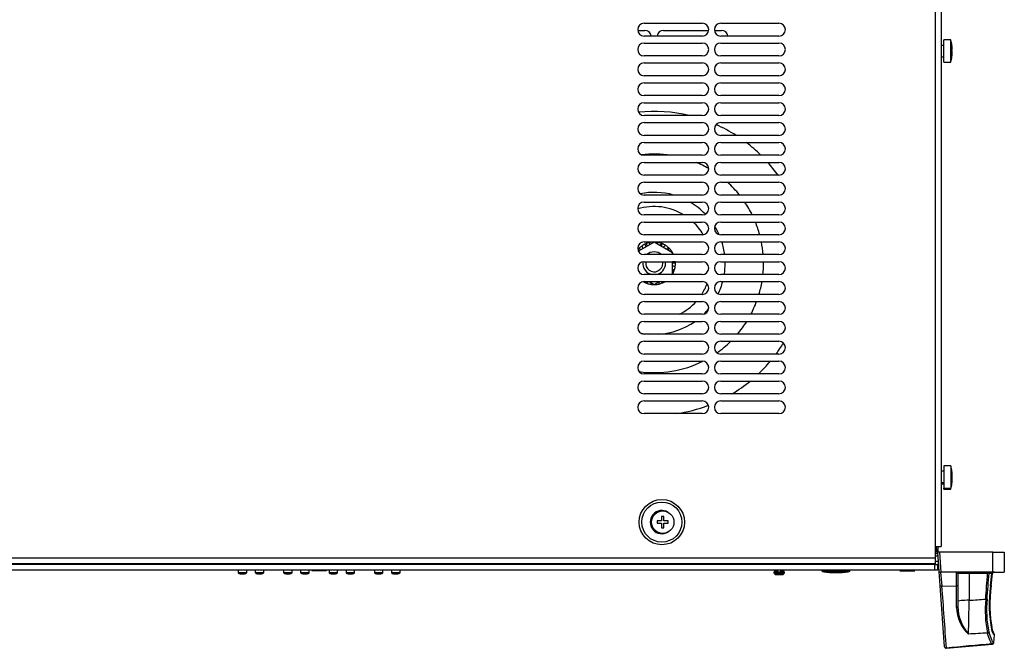
# Model space of a CAD drawing. Units: millimetres. Extents: x 5 to 1169, y 20 to 821.
# Drawn here: x 232 to 578, y 200 to 421 of the extents above; entities that cross this region are included whole.
import ezdxf

# ---------------------------------------------------------------- set-up
doc = ezdxf.new("R2010")
doc.units = ezdxf.units.MM
for name, color, linetype in [('00-3222-0100_ALU', 7, 'Continuous'), ('00-3338-0100_XAS', 7, 'Continuous'), ('00-3342-0100_CAR', 7, 'Continuous'), ('00-3344-0100_TAP', 7, 'Continuous'), ('02-0137-0102_GUI', 7, 'Continuous'), ('02-0181-0101_FUN', 7, 'Continuous'), ('02-0190-0101_GUI', 7, 'Continuous'), ('CARGOL__DIN7985_', 7, 'Continuous'), ('CARGOL_DIN965_M3', 7, 'Continuous'), ('CARGOL_TRAFO_M8_', 7, 'Continuous'), ('Default', 7, 'Continuous'), ('FEMELLA_M8_PER_C', 7, 'Continuous'), ('INDEX_LLUMINÓS_P', 7, 'Continuous'), ('TRANSFORMADOR_TO', 7, 'Continuous'), ('VOLANDERA_DENTAD', 7, 'Continuous')]:
    doc.layers.add(name, color=color, linetype=linetype)

# ---------------------------------------------------------------- blocks, each defined once
blk = doc.blocks.new('SE1')
at = {"layer": '00-3222-0100_ALU', "color": 7}
for p, q in [((554.39, 234.94), (554.39, 235.94)), ((553.99, 234.94), (554.39, 234.94)), ((553.99, 232.69), (555, 232.69)), ((554.89, 234.94), (554.39, 234.94)), ((555.41, 233.94), (555.9, 226.94)), ((574.29, 226.94), (574.29, 233.94)), ((554.99, 230.36), (555.16, 230.36)), ((555.87, 226.94), (556.23, 222.04)), ((561.41, 222.15), (561.41, 226.86)), ((565.91, 226.94), (565.91, 226.49)), ((565.91, 226.49), (565.91, 217.01)), ((572.43, 226.49), (565.91, 226.49)), ((572.43, 226.94), (572.43, 226.49)), ((573.86, 226.49), (572.91, 226.49)), ((573.4, 222.15), (573.85, 226.39)), ((573.89, 226.41), (574.08, 226.39)), ((556.23, 222.04), (561.41, 222.15)), ((573.42, 222.18), (573.64, 222.16)), ((557.78, 200.2), (557.79, 200.1))]:
    blk.add_line(p, q, dxfattribs=at)
at = {"layer": '00-3222-0100_ALU', "color": 7, "linetype": 'Continuous'}
for p, q in [((554.89, 235.94), (554.89, 234.94)), ((554.89, 234.94), (554.89, 233.94)), ((555.39, 227.17), (554.91, 233.94)), ((555.41, 233.94), (554.91, 233.94)), ((574.29, 233.94), (555.41, 233.94)), ((574.29, 233.94), (578.29, 233.94)), ((578.29, 233.94), (578.29, 226.94)), ((555.14, 230.69), (553.99, 230.69)), ((555.21, 229.69), (554.99, 229.69)), ((555.73, 222.23), (555.39, 227.17)), ((555.87, 226.94), (555.9, 226.94)), ((561.82, 226.94), (555.9, 226.94)), ((574.29, 226.94), (561.82, 226.94)), ((561.91, 226.44), (561.91, 222.38)), ((573.42, 222.15), (573.86, 226.39)), ((573.64, 222.16), (574.08, 226.39)), ((573.85, 226.39), (573.86, 226.39)), ((574.29, 226.94), (578.29, 226.94)), ((557.24, 200.66), (555.73, 222.23)), ((561.91, 222.38), (561.91, 214.8)), ((573.4, 222.15), (573.42, 222.15)), ((574.56, 201.98), (574.85, 204.79)), ((557.79, 200.1), (574.1, 201.53)), ((557.24, 200.66), (557.25, 200.57))]:
    blk.add_line(p, q, dxfattribs=at)
for centre, radius, start, end in [((554.89, 234.94), 1, 205.8419, 271.1578), ((561.79, 226.09), 0.848, 87.8575, 116.1685), ((562.41, 226.44), 0.5, 90, 180), ((618.67, 215.79), 45.71, 172.0096, 191.9716), ((622.7, 215.64), 49.5, 172.4243, 190.6917), ((579.4, 208.46), 5.79, 198.5751, 213.4735), ((580.32, 208.6), 6.57, 199.4413, 210.2592), ((574.06, 202.03), 0.488, 274.1079, 354.1661), ((557.75, 200.6), 0.5, 184, 275)]:
    blk.add_arc(centre, radius, start, end, dxfattribs=at)
at = {"layer": '00-3222-0100_ALU', "color": 7}
for centre, radius, start, end in [((554.89, 234.94), 1.5, 233.1301, 272.2016), ((572.66, 224.49), 2.02, 82.9708, 96.5917), ((578.06, 225.95), 4.24, 172.6148, 174.0001), ((9504.34, 846.86), 8969.9, 183.994294, 184.134168), ((-3492.7, 291.23), 4059.29, 358.78427, 358.95233), ((611.79, 213.66), 40.24, 174.6468, 191.7123), ((609.54, 213.71), 37.52, 174.3296, 192.0295), ((574.65, 214.83), 13.23, 181.5605, 227.2926), ((576.95, 215.06), 15.04, 181.0102, 221.4507)]:
    blk.add_arc(centre, radius, start, end, dxfattribs=at)
for centre, major_axis, ratio, start_param, end_param in [((565.91, 226.44), (4, 0), 0.013066, 1.570796, 3.141593), ((425.12, -71.82), (120.83, 1136.89), 0.104516, -1.302473, -1.294207), ((425.12, -71.76), (120.83, 1136.9), 0.104953, -1.302472, -1.294209), ((573.39, 226.44), (0, 0.5), 0.9646, 0, 1.469758), ((573.6, 226.54), (-0.496, 0.064), 0.101059, 2.185271, 3.368194), ((556.23, 222.27), (-0.499, -0.035), 0.452924, 0, 1.539135), ((561.41, 222.38), (-0.5, 0), 0.462539, 1.570796, 3.141593), ((565.91, 216.59), (4, 0), 0.104528, 1.570796, 3.141593), ((571.73, 217.47), (0.499, -0.039), 0.104221, 4.720446, 6.024529), ((561.41, 214.8), (-0.5, 0), 0.652699, 1.593921, 3.141593), ((572.36, 205.94), (0.479, 0.142), 0.895886, 4.512592, 5.849892), ((573.58, 206.37), (-0.474, -0.158), 0.95696, 3.284037, 3.898811), ((574.17, 204.95), (-0.269, -0.421), 0.997987, 2.033533, 2.806761), ((573.88, 202.15), (0.29, 0.407), 0.997878, 3.848019, 5.224873), ((557.74, 200.7), (-0.499, -0.035), 0.999373, 0, 1.588239)]:
    blk.add_ellipse(centre, major_axis=major_axis, ratio=ratio, start_param=start_param, end_param=end_param, dxfattribs=at)
at = {"layer": '00-3222-0100_ALU', "color": 7, "linetype": 'Continuous'}
for centre, major_axis, ratio, start_param, end_param in [((573.38, 226.54), (-0.496, 0.064), 0.100861, 3.137715, 3.376183), ((574.17, 204.95), (-0.269, -0.421), 0.997987, 2.806761, 3.192131)]:
    blk.add_ellipse(centre, major_axis=major_axis, ratio=ratio, start_param=start_param, end_param=end_param, dxfattribs=at)
at = {"layer": '00-3222-0100_ALU', "color": 7}
for points, knots in [([(554.56, 234), (554.56, 234), (554.55, 234.03), (554.54, 234.16), (554.52, 234.25), (554.48, 234.44), (554.46, 234.54), (554.41, 234.74), (554.39, 234.84), (554.39, 234.94)], [0, 0, 0, 0, 0.25, 0.25, 0.5, 0.5, 0.75, 0.75, 1, 1, 1, 1]), ([(561.91, 226.44), (561.91, 226.49), (561.9, 226.53), (561.86, 226.61), (561.84, 226.66), (561.76, 226.74), (561.71, 226.77), (561.58, 226.83), (561.5, 226.86), (561.41, 226.86)], [0, 0, 0, 0, 0.25, 0.25, 0.5, 0.5, 0.75, 0.75, 1, 1, 1, 1]), ([(573.92, 201.65), (573.85, 201.7), (573.76, 201.82), (573.61, 202.11), (573.55, 202.22), (573.43, 202.47), (573.37, 202.62), (573.05, 203.42), (572.74, 204.33), (572.39, 205.49)], [0, 0, 0, 0, 0.25, 0.25, 0.375, 0.375, 0.5, 0.5, 1, 1, 1, 1]), ([(572.85, 205.89), (573.19, 204.74), (573.5, 203.85), (573.83, 203.05), (573.89, 202.91), (574.01, 202.66), (574.06, 202.55), (574.21, 202.27), (574.3, 202.15), (574.37, 202.1)], [0, 0, 0, 0, 0.5, 0.5, 0.625, 0.625, 0.75, 0.75, 1, 1, 1, 1]), ([(574.67, 204.89), (574.59, 204.95), (574.48, 205.09), (574.25, 205.56), (574.11, 205.89), (573.95, 206.31)], [0, 0, 0, 0, 0.5, 0.5, 1, 1, 1, 1])]:
    blk.add_open_spline(points, degree=3, knots=knots, dxfattribs=at)
at = {"layer": '00-3222-0100_ALU', "color": 7, "linetype": 'Continuous'}
for points, knots in [([(555.39, 227.17), (555.39, 227.11), (555.44, 227.05), (555.61, 226.96), (555.74, 226.94), (555.87, 226.94)], [0, 0, 0, 0, 0.5, 0.5, 1, 1, 1, 1]), ([(573.86, 226.49), (573.87, 226.55), (573.9, 226.6), (573.95, 226.68), (573.98, 226.71), (574.08, 226.8), (574.14, 226.83), (574.35, 226.92), (574.49, 226.94), (574.63, 226.94)], [0, 0, 0, 0, 0.125, 0.125, 0.25, 0.25, 0.5, 0.5, 1, 1, 1, 1]), ([(574.84, 226.94), (574.7, 226.94), (574.56, 226.92), (574.36, 226.83), (574.29, 226.8), (574.2, 226.71), (574.17, 226.68), (574.11, 226.6), (574.09, 226.55), (574.08, 226.49)], [0, 0, 0, 0, 0.5, 0.5, 0.75, 0.75, 0.875, 0.875, 1, 1, 1, 1]), ([(574.84, 204.79), (574.84, 204.81), (574.86, 204.88), (574.83, 205), (574.79, 205.1), (574.73, 205.18), (574.69, 205.23), (574.63, 205.28), (574.56, 205.33), (574.51, 205.37)], [0, 0, 0, 0, 0.010869, 0.047373, 0.086812, 0.144724, 0.262217, 0.476336, 1, 1, 1, 1])]:
    blk.add_open_spline(points, degree=3, knots=knots, dxfattribs=at)
at = {"layer": '00-3222-0100_ALU', "color": 7}
for points in [[(574.29, 226.89), (574.47, 226.93), (574.66, 226.94), (574.84, 226.94)], [(561.42, 214.47), (561.42, 216.82), (561.41, 219.4), (561.41, 222.15)], [(565.91, 217.01), (567.85, 217.15), (569.79, 217.28), (571.73, 217.42)], [(572.39, 205.49), (570.15, 205.37), (567.91, 205.24), (565.68, 205.11)], [(574.85, 204.79), (574.85, 204.78), (574.79, 204.82), (574.67, 204.89)], [(573.92, 201.65), (568.54, 201.16), (563.16, 200.68), (557.78, 200.2)], [(574.1, 201.53), (574.09, 201.53), (574.03, 201.57), (573.92, 201.65)], [(574.37, 202.1), (574.5, 202.01), (574.56, 201.97), (574.56, 201.98)]]:
    blk.add_open_spline(points, degree=3, dxfattribs=at)
at = {"layer": '00-3338-0100_XAS', "color": 7, "linetype": 'Continuous'}
for p, q in [((449.2, 417.74), (451.74, 417.74)), ((458.24, 417.74), (474.17, 417.74)), ((476.2, 417.74), (478.74, 417.74)), ((554.99, 233.94), (554.99, 235.94)), ((310.99, 229.59), (310.99, 229.84)), ((362.99, 229.84), (362.99, 229.59)), ((473.89, 229.59), (473.89, 229.84)), ((525.89, 229.84), (525.89, 229.59)), ((537.99, 229.84), (537.99, 229.59)), ((539.09, 229.84), (539.09, 229.59)), ((553.99, 229.59), (553.99, 229.84)), ((554.99, 229.59), (554.79, 229.59)), ((554.99, 230.69), (554.99, 229.59))]:
    blk.add_line(p, q, dxfattribs=at)
for centre, start, end in [((451.74, 415.49), 6.3794, 90), ((458.24, 415.49), 90, 173.6206), ((478.74, 415.49), 6.3794, 90)]:
    blk.add_arc(centre, 2.25, start, end, dxfattribs=at)
at = {"layer": '00-3342-0100_CAR', "color": 7, "linetype": 'Continuous'}
for p, q in [((553.79, 229.59), (120.19, 229.59)), ((553.79, 227.59), (553.79, 229.59)), ((553.79, 229.59), (554.79, 229.59)), ((554.79, 229.59), (554.79, 227.59)), ((553.79, 227.59), (120.19, 227.59)), ((554.79, 227.59), (553.79, 227.59))]:
    blk.add_line(p, q, dxfattribs=at)
at = {"layer": '00-3344-0100_TAP', "color": 7}
for p, q in [((553.99, 598.59), (553.99, 235.94)), ((119.39, 231.94), (553.99, 231.94))]:
    blk.add_line(p, q, dxfattribs=at)
at = {"layer": '00-3344-0100_TAP', "color": 7, "linetype": 'Continuous'}
for p, q in [((556.09, 598.59), (556.09, 235.94)), ((451.44, 420.24), (471.94, 420.24)), ((478.44, 420.24), (498.94, 420.24)), ((471.94, 415.74), (451.44, 415.74)), ((451.44, 413.24), (471.94, 413.24)), ((498.94, 415.74), (478.44, 415.74)), ((478.44, 413.24), (498.94, 413.24)), ((471.94, 408.74), (451.44, 408.74)), ((451.44, 406.24), (471.94, 406.24)), ((498.94, 408.74), (478.44, 408.74)), ((478.44, 406.24), (498.94, 406.24)), ((471.94, 401.74), (451.44, 401.74)), ((451.44, 399.24), (471.94, 399.24)), ((498.94, 401.74), (478.44, 401.74)), ((478.44, 399.24), (498.94, 399.24)), ((471.94, 394.74), (451.44, 394.74)), ((451.44, 392.24), (471.94, 392.24)), ((498.94, 394.74), (478.44, 394.74)), ((478.44, 392.24), (498.94, 392.24)), ((471.94, 387.74), (451.44, 387.74)), ((451.44, 385.24), (471.94, 385.24)), ((498.94, 387.74), (478.44, 387.74)), ((478.44, 385.24), (498.94, 385.24)), ((471.94, 380.74), (451.44, 380.74)), ((451.44, 378.24), (471.94, 378.24)), ((498.94, 380.74), (478.44, 380.74)), ((478.44, 378.24), (498.94, 378.24)), ((471.94, 373.74), (451.44, 373.74)), ((451.44, 371.24), (471.94, 371.24)), ((498.94, 373.74), (478.44, 373.74)), ((478.44, 371.24), (498.94, 371.24)), ((471.94, 366.74), (451.44, 366.74)), ((451.44, 364.24), (471.94, 364.24)), ((498.94, 366.74), (478.44, 366.74)), ((478.44, 364.24), (498.94, 364.24)), ((471.94, 359.74), (451.44, 359.74)), ((451.44, 357.24), (471.94, 357.24)), ((498.94, 359.74), (478.44, 359.74)), ((478.44, 357.24), (498.94, 357.24)), ((471.94, 352.74), (451.44, 352.74)), ((451.44, 350.24), (471.94, 350.24)), ((498.94, 352.74), (478.44, 352.74)), ((478.44, 350.24), (498.94, 350.24)), ((471.94, 345.74), (451.44, 345.74)), ((498.94, 345.74), (478.44, 345.74)), ((451.44, 343.24), (471.94, 343.24)), ((478.44, 343.24), (498.94, 343.24)), ((471.94, 338.74), (451.44, 338.74)), ((498.94, 338.74), (478.44, 338.74)), ((451.44, 336.24), (471.94, 336.24)), ((478.44, 336.24), (498.94, 336.24)), ((471.94, 331.74), (451.44, 331.74)), ((498.94, 331.74), (478.44, 331.74)), ((451.44, 329.24), (471.94, 329.24)), ((478.44, 329.24), (498.94, 329.24)), ((471.94, 324.74), (451.44, 324.74)), ((498.94, 324.74), (478.44, 324.74)), ((451.44, 322.24), (471.94, 322.24)), ((478.44, 322.24), (498.94, 322.24)), ((471.94, 317.74), (451.44, 317.74)), ((498.94, 317.74), (478.44, 317.74)), ((451.44, 315.24), (471.94, 315.24)), ((478.44, 315.24), (498.94, 315.24)), ((471.94, 310.74), (451.44, 310.74)), ((498.94, 310.74), (478.44, 310.74)), ((451.44, 308.24), (471.94, 308.24)), ((478.44, 308.24), (498.94, 308.24)), ((471.94, 303.74), (451.44, 303.74)), ((498.94, 303.74), (478.44, 303.74)), ((451.44, 301.24), (471.94, 301.24)), ((478.44, 301.24), (498.94, 301.24)), ((471.94, 296.74), (451.44, 296.74)), ((498.94, 296.74), (478.44, 296.74)), ((451.44, 294.24), (471.94, 294.24)), ((478.44, 294.24), (498.94, 294.24)), ((471.94, 289.74), (451.44, 289.74)), ((498.94, 289.74), (478.44, 289.74)), ((451.44, 287.24), (471.94, 287.24)), ((478.44, 287.24), (498.94, 287.24)), ((471.94, 282.74), (451.44, 282.74)), ((498.94, 282.74), (478.44, 282.74)), ((553.99, 235.94), (553.99, 231.94)), ((553.99, 235.94), (556.09, 235.94)), ((553.99, 229.84), (119.39, 229.84)), ((553.99, 231.94), (553.99, 229.84))]:
    blk.add_line(p, q, dxfattribs=at)
at = {"layer": '00-3344-0100_TAP', "color": 7}
for radius in [7.98, 7.06]:
    blk.add_circle((457.69, 244.54), radius, dxfattribs=at)
at = {"layer": '00-3344-0100_TAP', "color": 7, "linetype": 'Continuous'}
for centre, start, end in [((451.44, 417.99), 90, 270), ((471.94, 417.99), 270, 90), ((478.44, 417.99), 90, 270), ((498.94, 417.99), 270, 90), ((451.44, 410.99), 90, 270), ((471.94, 410.99), 270, 90), ((478.44, 410.99), 90, 270), ((498.94, 410.99), 270, 90), ((451.44, 403.99), 90, 270), ((471.94, 403.99), 270, 90), ((478.44, 403.99), 90, 270), ((498.94, 403.99), 270, 90), ((451.44, 396.99), 90, 270), ((471.94, 396.99), 270, 90), ((478.44, 396.99), 90, 270), ((498.94, 396.99), 270, 90), ((451.44, 389.99), 90, 270), ((471.94, 389.99), 270, 90), ((478.44, 389.99), 90, 270), ((498.94, 389.99), 270, 90), ((451.44, 382.99), 90, 270), ((471.94, 382.99), 270, 90), ((478.44, 382.99), 90, 270), ((498.94, 382.99), 270, 90), ((451.44, 375.99), 90, 270), ((471.94, 375.99), 270, 90), ((478.44, 375.99), 90, 270), ((498.94, 375.99), 270, 90), ((451.44, 368.99), 90, 270), ((471.94, 368.99), 270, 90), ((478.44, 368.99), 90, 270), ((498.94, 368.99), 270, 90), ((451.44, 361.99), 90, 270), ((471.94, 361.99), 270, 90), ((478.44, 361.99), 90, 270), ((498.94, 361.99), 270, 90), ((451.44, 354.99), 90, 270), ((471.94, 354.99), 270, 90), ((478.44, 354.99), 90, 270), ((498.94, 354.99), 270, 90), ((451.44, 347.99), 90, 270), ((471.94, 347.99), 270, 90), ((478.44, 347.99), 90, 270), ((498.94, 347.99), 270, 90), ((451.44, 340.99), 90, 270), ((471.94, 340.99), 270, 90), ((478.44, 340.99), 90, 270), ((498.94, 340.99), 270, 90), ((451.44, 333.99), 90, 270), ((471.94, 333.99), 270, 90), ((478.44, 333.99), 90, 270), ((498.94, 333.99), 270, 90), ((451.44, 326.99), 90, 270), ((471.94, 326.99), 270, 90), ((478.44, 326.99), 90, 270), ((498.94, 326.99), 270, 90), ((451.44, 319.99), 90, 270), ((471.94, 319.99), 270, 90), ((478.44, 319.99), 90, 270), ((498.94, 319.99), 270, 90), ((451.44, 312.99), 90, 270), ((471.94, 312.99), 270, 90), ((478.44, 312.99), 90, 270), ((498.94, 312.99), 270, 90), ((451.44, 305.99), 90, 270), ((471.94, 305.99), 270, 90), ((478.44, 305.99), 90, 270), ((498.94, 305.99), 270, 90), ((451.44, 298.99), 90, 270), ((471.94, 298.99), 270, 90), ((478.44, 298.99), 90, 270), ((498.94, 298.99), 270, 90), ((451.44, 291.99), 90, 270), ((471.94, 291.99), 270, 90), ((478.44, 291.99), 90, 270), ((498.94, 291.99), 270, 90), ((451.44, 284.99), 90, 270), ((471.94, 284.99), 270, 90), ((478.44, 284.99), 90, 270), ((498.94, 284.99), 270, 90)]:
    blk.add_arc(centre, 2.25, start, end, dxfattribs=at)
at = {"layer": '00-3344-0100_TAP', "color": 7}
for radius, start, end in [(4.1, 57.9883, 302.0117), (3.96, 85.6288, 274.3712)]:
    blk.add_arc((457.69, 244.54), radius, start, end, dxfattribs=at)
at = {"layer": '02-0137-0102_GUI', "color": 7, "linetype": 'Continuous'}
for p, q in [((497.14, 227.09), (500.84, 227.09)), ((497.14, 227.09), (497.14, 226.67)), ((497.2, 226.53), (497.58, 226.15)), ((497.34, 227.59), (497.34, 227.09)), ((497.72, 226.09), (500.26, 226.09)), ((498.05, 227.09), (498.06, 227.59)), ((498.26, 227.59), (498.27, 227.09)), ((499.71, 227.09), (499.71, 227.59)), ((499.91, 227.59), (499.92, 227.09)), ((500.4, 226.15), (500.78, 226.53)), ((500.65, 227.09), (500.64, 227.59)), ((500.84, 226.67), (500.84, 227.09))]:
    blk.add_line(p, q, dxfattribs=at)
at = {"layer": '02-0137-0102_GUI', "color": 7}
for p, q in [((497.14, 226.67), (500.84, 226.67)), ((497.2, 226.53), (500.78, 226.53)), ((497.58, 226.15), (500.4, 226.15))]:
    blk.add_line(p, q, dxfattribs=at)
at = {"layer": '02-0137-0102_GUI', "color": 7, "linetype": 'Continuous'}
for centre, start, end in [((497.34, 226.67), 180.5, 225), ((497.72, 226.29), 225, 270), ((500.26, 226.29), 270, 315), ((500.64, 226.67), 315, 359.5)]:
    blk.add_arc(centre, 0.2, start, end, dxfattribs=at)
for centre, major_axis, ratio, start_param, end_param in [((498.99, -48.47), (0, 373.83), 0.005521, 0.74002, 0.742001), ((501.18, -48.81), (-2.83, 374.09), 0.00276, 0.739426, 0.741407), ((496.82, -45.67), (2.81, 371.66), 0.00276, -0.746753, -0.74477), ((498.99, -43.54), (0, 370.02), 0.005521, -0.750413, -0.74843)]:
    blk.add_ellipse(centre, major_axis=major_axis, ratio=ratio, start_param=start_param, end_param=end_param, dxfattribs=at)
at = {"layer": '02-0181-0101_FUN', "color": 7, "linetype": 'Continuous'}
for p, q in [((514.06, 227.59), (514.06, 227.48)), ((516.7, 226.99), (514.58, 226.99)), ((523.39, 226.99), (521.28, 226.99)), ((523.93, 227.49), (523.93, 227.59))]:
    blk.add_line(p, q, dxfattribs=at)
at = {"layer": '02-0181-0101_FUN', "color": 7}
blk.add_arc((518.99, 278.07), 50.82, 264.4278, 275.5692, dxfattribs=at)
at = {"layer": '02-0181-0101_FUN', "color": 7, "linetype": 'Continuous'}
for centre, radius, start, end in [((518.99, 268.24), 41.49, 263.8995, 276.0958), ((518.99, 277.29), 50.32, 267.6607, 268.2139), ((518.99, 277.29), 50.32, 271.3764, 272.3393), ((523.45, 227.47), 0.466, 299.3193, 1.9438)]:
    blk.add_arc(centre, radius, start, end, dxfattribs=at)
for points, knots in [([(514.06, 227.49), (514.06, 227.47), (514.05, 227.4), (514.1, 227.28), (514.17, 227.17), (514.24, 227.1), (514.28, 227.07), (514.3, 227.06)], [0, 0, 0, 0, 0.103821, 0.422363, 0.682196, 0.903293, 1, 1, 1, 1]), ([(516.71, 227.04), (516.71, 227.04), (516.71, 227.02), (516.71, 227.01), (516.7, 226.99), (516.7, 226.99)], [0, 0, 0, 0, 0.003961, 0.0949206, 0.1065964, 0.1065964, 0.1065964, 0.1065964]), ([(521.28, 226.99), (521.28, 227), (521.27, 227.02), (521.27, 227.03), (521.27, 227.04)], [0.90913516, 0.90913516, 0.90913516, 0.90913516, 0.9661619, 1, 1, 1, 1])]:
    blk.add_open_spline(points, degree=3, knots=knots, dxfattribs=at)
at = {"layer": '02-0190-0101_GUI', "color": 7, "linetype": 'Continuous'}
for p, q in [((308.49, 227.59), (308.49, 226.75)), ((311.49, 226.75), (311.49, 227.59)), ((314.49, 227.59), (314.49, 226.75)), ((317.49, 226.75), (317.49, 227.59)), ((324.49, 227.59), (324.49, 226.75)), ((327.49, 226.75), (327.49, 227.59)), ((330.49, 227.59), (330.49, 226.75)), ((333.49, 226.75), (333.49, 227.59)), ((340.49, 227.59), (340.49, 226.75)), ((343.49, 226.75), (343.49, 227.59)), ((346.49, 227.59), (346.49, 226.75)), ((349.49, 226.75), (349.49, 227.59)), ((356.49, 227.59), (356.49, 226.75)), ((359.49, 226.75), (359.49, 227.59)), ((362.49, 227.59), (362.49, 226.75)), ((365.49, 226.75), (365.49, 227.59))]:
    blk.add_line(p, q, dxfattribs=at)
at = {"layer": '02-0190-0101_GUI', "color": 7}
for p, q in [((308.49, 226.75), (311.49, 226.75)), ((311.44, 226.66), (308.54, 226.66)), ((314.49, 226.75), (317.49, 226.75)), ((317.44, 226.66), (314.54, 226.66)), ((324.49, 226.75), (327.49, 226.75)), ((327.44, 226.66), (324.54, 226.66)), ((330.49, 226.75), (333.49, 226.75)), ((333.44, 226.66), (330.54, 226.66)), ((340.49, 226.75), (343.49, 226.75)), ((343.44, 226.66), (340.54, 226.66)), ((346.49, 226.75), (349.49, 226.75)), ((349.44, 226.66), (346.54, 226.66)), ((356.49, 226.75), (359.49, 226.75)), ((359.44, 226.66), (356.54, 226.66)), ((362.49, 226.75), (365.49, 226.75)), ((365.44, 226.66), (362.54, 226.66))]:
    blk.add_line(p, q, dxfattribs=at)
at = {"layer": '02-0190-0101_GUI', "color": 7, "linetype": 'Continuous'}
for centre, radius, start, end in [((308.59, 226.75), 0.1, 180, 241.1343), ((309.99, 229.29), 3, 241.1343, 270), ((309.99, 229.29), 3, 270, 298.8657), ((311.39, 226.75), 0.1, 298.8657, 0), ((314.59, 226.75), 0.1, 180, 241.1343), ((315.99, 229.29), 3, 241.1343, 270), ((315.99, 229.29), 3, 270, 298.8657), ((317.39, 226.75), 0.1, 298.8657, 0), ((324.59, 226.75), 0.1, 180, 241.1343), ((325.99, 229.29), 3, 241.1343, 270), ((325.99, 229.29), 3, 270, 298.8657), ((327.39, 226.75), 0.1, 298.8657, 0), ((330.59, 226.75), 0.1, 180, 241.1343), ((331.99, 229.29), 3, 241.1343, 270), ((331.99, 229.29), 3, 270, 298.8657), ((333.39, 226.75), 0.1, 298.8657, 0), ((340.59, 226.75), 0.1, 180, 241.1343), ((341.99, 229.29), 3, 241.1343, 270), ((341.99, 229.29), 3, 270, 298.8657), ((343.39, 226.75), 0.1, 298.8657, 0), ((346.59, 226.75), 0.1, 180, 241.1343), ((347.99, 229.29), 3, 241.1343, 270), ((347.99, 229.29), 3, 270, 298.8657), ((349.39, 226.75), 0.1, 298.8657, 0), ((356.59, 226.75), 0.1, 180, 241.1343), ((357.99, 229.29), 3, 241.1343, 270), ((357.99, 229.29), 3, 270, 298.8657), ((359.39, 226.75), 0.1, 298.8657, 0), ((362.59, 226.75), 0.1, 180, 241.1343), ((363.99, 229.29), 3, 241.1343, 270), ((363.99, 229.29), 3, 270, 298.8657), ((365.39, 226.75), 0.1, 298.8657, 0)]:
    blk.add_arc(centre, radius, start, end, dxfattribs=at)
at = {"layer": 'CARGOL__DIN7985_', "color": 7, "linetype": 'Continuous'}
for p, q in [((556.99, 406.49), (556.99, 414.39)), ((559.49, 414.39), (556.99, 414.39)), ((559.49, 406.49), (559.49, 414.39)), ((556.99, 412.44), (556.09, 412.44)), ((559.86, 412.42), (559.87, 412.42)), ((559.98, 410.84), (559.86, 410.84)), ((559.86, 410.84), (559.98, 410.84)), ((559.86, 410.84), (559.98, 410.84)), ((559.86, 410.05), (559.98, 410.05)), ((556.09, 408.44), (556.99, 408.44)), ((556.99, 406.49), (559.49, 406.49)), ((559.86, 408.47), (559.87, 408.47)), ((556.99, 264.39), (556.99, 256.49)), ((559.49, 264.39), (556.99, 264.39)), ((559.49, 264.39), (559.49, 256.49)), ((556.99, 262.44), (556.09, 262.44)), ((559.86, 262.42), (559.87, 262.42)), ((559.98, 260.84), (559.86, 260.84)), ((559.86, 260.84), (559.98, 260.84)), ((559.86, 260.84), (559.98, 260.84)), ((559.98, 260.44), (559.86, 260.44)), ((559.86, 260.44), (559.98, 260.44)), ((559.87, 260.44), (559.98, 260.44)), ((556.09, 258.44), (556.99, 258.44)), ((556.09, 258.05), (556.99, 258.05)), ((559.86, 260.05), (559.98, 260.05)), ((559.86, 258.47), (559.87, 258.47)), ((559.87, 258.07), (559.86, 258.07)), ((559.97, 259.65), (559.98, 259.65)), ((556.99, 256.49), (559.49, 256.49)), ((556.99, 256.1), (556.99, 256.49)), ((556.99, 256.1), (559.49, 256.1)), ((559.49, 256.1), (559.49, 256.49)), ((457.6, 246.52), (457.6, 244.94)), ((458.39, 246.52), (457.6, 246.52)), ((458.39, 244.94), (458.39, 246.52)), ((456.02, 244.94), (456.02, 244.15)), ((457.6, 244.94), (456.02, 244.94)), ((456.02, 244.15), (457.6, 244.15)), ((457.6, 244.15), (457.6, 242.57)), ((459.97, 244.94), (458.39, 244.94)), ((458.39, 244.15), (459.97, 244.15)), ((458.39, 242.57), (458.39, 244.15)), ((459.97, 244.15), (459.97, 244.94)), ((457.6, 242.57), (458.39, 242.57))]:
    blk.add_line(p, q, dxfattribs=at)
blk.add_circle((457.99, 244.54), 3.95, dxfattribs=at)
for centre, radius, start, end in [((544.19, 410.44), 15.8, 7.1808, 14.4775), ((544.19, 410.44), 15.8, 1.433, 7.183), ((544.19, 410.44), 15.68, 358.5561, 1.4439), ((544.19, 410.44), 15.8, 352.817, 358.567), ((544.19, 410.44), 15.8, 345.5225, 352.8192), ((544.19, 260.44), 15.8, 7.1808, 14.4775), ((544.19, 260.44), 15.8, 1.433, 7.183), ((544.19, 260.44), 15.68, 358.5561, 1.4439), ((544.19, 260.05), 15.68, 359.9999, 0.7216), ((544.19, 260.05), 15.8, 1.433, 2.8669), ((544.19, 260.44), 15.8, 345.5225, 352.8192), ((544.19, 260.05), 15.8, 345.5225, 352.8192), ((544.19, 260.44), 15.8, 352.817, 358.567), ((544.19, 260.05), 15.8, 352.817, 358.567)]:
    blk.add_arc(centre, radius, start, end, dxfattribs=at)
at = {"layer": 'CARGOL_DIN965_M3', "color": 7, "linetype": 'Continuous'}
for p, q in [((334.51, 227.59), (334.4, 227.42)), ((339.56, 227.4), (334.42, 227.4)), ((339.58, 227.42), (339.47, 227.59)), ((541.66, 227.59), (541.55, 227.42)), ((541.57, 227.4), (546.71, 227.4)), ((546.73, 227.42), (546.62, 227.59))]:
    blk.add_line(p, q, dxfattribs=at)
at = {"layer": 'CARGOL_DIN965_M3', "color": 7}
for p, q in [((339.58, 227.42), (334.4, 227.42)), ((541.55, 227.42), (546.73, 227.42))]:
    blk.add_line(p, q, dxfattribs=at)
at = {"layer": 'CARGOL_DIN965_M3', "color": 7, "linetype": 'Continuous'}
for centre, start, end in [((334.42, 227.42), 147.4259, 270), ((339.56, 227.42), 270, 32.5741), ((541.57, 227.42), 147.4259, 270), ((546.71, 227.42), 270, 32.5741)]:
    blk.add_arc(centre, 0.0144, start, end, dxfattribs=at)
at = {"layer": 'CARGOL_TRAFO_M8_', "color": 7, "linetype": 'Continuous'}
for radius, start, end in [(4, 49.6803, 130.3197), (4, 172.6516, 260.9509), (3, 169.4402, 0), (4, 279.0491, 0), (3, 0, 10.5598), (4, 0, 7.9001)]:
    blk.add_arc((454.99, 335.69), radius, start, end, dxfattribs=at)
at = {"layer": 'FEMELLA_M8_PER_C', "color": 7, "linetype": 'Continuous'}
for p, q in [((454.99, 343.19), (449.43, 339.98)), ((461.49, 339.44), (454.99, 343.19)), ((461.49, 338.74), (461.49, 339.44)), ((461.49, 331.94), (461.49, 336.24)), ((461.14, 331.74), (461.49, 331.94)), ((453.17, 329.24), (454.99, 328.19)), ((454.99, 328.19), (456.81, 329.24))]:
    blk.add_line(p, q, dxfattribs=at)
at = {"layer": 'INDEX_LLUMINÓS_P', "color": 7, "linetype": 'Continuous'}
blk.add_arc((518.99, 280.43), 53.55, 267.8604, 271.2807, dxfattribs=at)
for points, knots in [([(516.74, 226.96), (516.75, 226.96), (516.75, 226.95), (516.77, 226.94), (516.78, 226.94), (516.81, 226.93), (516.84, 226.93), (516.9, 226.92), (516.97, 226.92), (516.99, 226.92)], [0.1759909, 0.1759909, 0.1759909, 0.1759909, 0.2024421, 0.2502412, 0.2979124, 0.3648782, 0.5300592, 0.8633088, 1, 1, 1, 1]), ([(521, 226.92), (521.02, 226.92), (521.08, 226.92), (521.14, 226.93), (521.18, 226.93), (521.19, 226.94), (521.2, 226.94)], [0, 0, 0, 0, 0.1264419, 0.456949, 0.6448674, 0.687598, 0.687598, 0.687598, 0.687598])]:
    blk.add_open_spline(points, degree=3, knots=knots, dxfattribs=at)
at = {"layer": 'TRANSFORMADOR_TO', "color": 7, "linetype": 'Continuous'}
for radius, start, end in [(53.5, 76.629, 95.9277), (53.5, 57.3574, 65.9359), (53.5, 45.3335, 52.6858), (53.5, 35.4766, 41.6426), (20, 58.4835, 106.8545), (20, 30.2464, 46.6763), (20, 16.9125, 17.8221), (20, 326.8036, 338.8109), (20, 296.1672, 317.7389), (53.5, 323.3304, 328.3168), (53.5, 313.2776, 319.9146), (53.5, 300.8087, 309.2158), (53.5, 278.2211, 290.8915)]:
    blk.add_arc((454.99, 335.69), radius, start, end, dxfattribs=at)
at = {"layer": 'TRANSFORMADOR_TO', "color": 7}
for radius, start, end in [(38.5, 81.2292, 96.6543), (38.5, 60.0956, 67.424), (38.5, 54.3728, 55.3304), (38.5, 38.658, 47.8639), (25, 74.1524, 101.3488), (25, 43.8676, 59.5409), (38.5, 26.286, 34.0374), (38.5, 15.1314, 22.2047), (25, 23.8993, 31.4647), (25, 7.007, 17.5772), (38.5, 4.5435, 11.3089), (25, 350.9087, 0), (25, 0, 1.2601), (38.5, 354.1109, 0), (38.5, 0, 0.8182), (25, 334.4835, 345.0481), (38.5, 343.4757, 350.3553), (25, 314.3078, 320.0614), (38.5, 332.2095, 339.5521), (25, 273.6165, 305.1141), (38.5, 319.6047, 327.9152), (25, 258.7471, 266.3835), (38.5, 305.0588, 314.5211), (38.5, 262.1062, 296.4796)]:
    blk.add_arc((454.99, 335.69), radius, start, end, dxfattribs=at)
at = {"layer": 'VOLANDERA_DENTAD', "color": 7, "linetype": 'Continuous'}
for p, q in [((449.37, 340.65), (449.82, 340.2)), ((449.69, 340.99), (450.24, 340.45)), ((450.62, 341.79), (451, 340.89)), ((451.69, 342.43), (452.08, 341.51)), ((452.12, 342.62), (452.48, 341.74)), ((453.29, 343), (453.29, 342.21)), ((454.52, 343.18), (454.52, 342.92)), ((456.22, 343.09), (456.01, 342.6)), ((457.42, 342.78), (457.09, 341.98)), ((457.86, 342.62), (457.5, 341.74)), ((458.95, 342.06), (458.22, 341.33)), ((459.95, 341.31), (459.33, 340.69)), ((460.29, 340.99), (459.75, 340.45)), ((461.09, 340.06), (460.7, 339.9)), ((461.73, 338.99), (461.49, 338.89)), ((462.48, 336.16), (461.49, 336.16)), ((462.49, 335.69), (461.49, 335.69)), ((462.39, 334.47), (461.49, 334.84)), ((462.08, 333.26), (461.49, 333.51)), ((461.92, 332.82), (461.49, 333)), ((461.34, 331.74), (461.27, 331.82)), ((452.12, 328.76), (452.32, 329.24)), ((452.56, 328.6), (452.82, 329.24)), ((453.77, 328.29), (453.97, 328.78)), ((455.46, 328.21), (455.46, 328.46)), ((456.69, 328.39), (456.69, 329.17)), ((457.86, 328.76), (457.66, 329.24)), ((458.29, 328.95), (458.17, 329.24))]:
    blk.add_line(p, q, dxfattribs=at)
for start, end in [(138.567, 140.0713), (135, 138.567), (125.6009, 135), (116.067, 125.6009), (112.5, 116.067), (103.1009, 112.5), (93.567, 103.1009), (90, 93.567), (80.6009, 90), (71.067, 80.6009), (67.5, 71.067), (58.1009, 67.5), (48.567, 58.1009), (45, 48.567), (35.6009, 45), (26.067, 35.6009), (23.9938, 26.067), (337.5, 341.067), (341.067, 350.6009), (350.6009, 0), (0, 3.567), (328.1009, 337.5), (239.5274, 247.5), (247.5, 251.067), (251.067, 260.6009), (260.6009, 270), (270, 273.567), (273.567, 283.1009), (283.1009, 292.5), (292.5, 296.067), (296.067, 300)]:
    blk.add_arc((454.99, 335.69), 7.5, start, end, dxfattribs=at)

msp = doc.modelspace()

# ---------------------------------------------------------------- block references
at = {"layer": 'Default'}
msp.add_blockref('SE1', (0, 0), dxfattribs=at)

doc.saveas('drawing.dxf')
